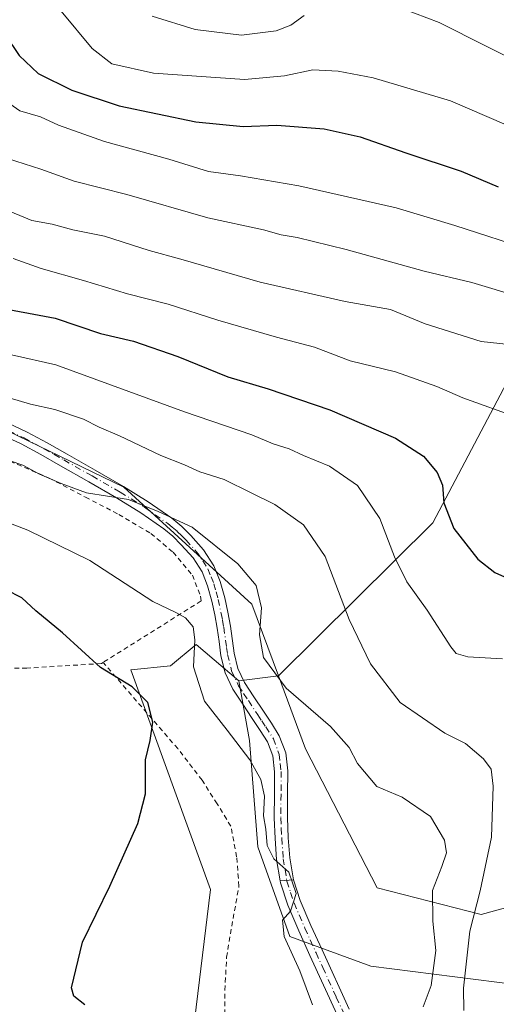
# Model space of a CAD drawing. Units: metres. Extents: x 613541 to 616970, y 4773329 to 4775703.
# Drawn here: x 615285 to 615385, y 4774979 to 4775185 of the extents above; entities that cross this region are included whole.
import ezdxf

# ---------------------------------------------------------------- set-up
doc = ezdxf.new("R2010")
doc.units = ezdxf.units.M
doc.header["$MEASUREMENT"] = 0
doc.linetypes.add('DGN Style 2', pattern=[1.6480167562047852, 0.988810053722871, -0.6592067024819142])
doc.linetypes.add('DGN Style 4', pattern=[2.6384748266838614, 1.318413404963828, -0.6592067024819142, 0.001648016756204785, -0.6592067024819142])
for name, color, linetype, lineweight in [('Alambrada', 7, 'DGN Style 2', 0), ('Arbolado forestal CxS', 92, 'Continuous', 0), ('Comarca CxS', 21, 'Continuous', 0), ('Comunidad Autónoma CxS', 142, 'Continuous', 0), ('Curva de nivel maestra', 30, 'Continuous', 30), ('Curva de nivel normal', 30, 'Continuous', 0), ('Espacio natural protegido CxS', 121, 'Continuous', 0), ('Matorral CxS', 135, 'Continuous', 0), ('Municipio CxS', 4, 'Continuous', 0), ('Pastizal CxS', 92, 'Continuous', 0), ('Pista no pavimentada Cxs', 111, 'Continuous', 0), ('Pista no pavimentada eje', 91, 'DGN Style 4', 0), ('Pista pavimentada Cxs', 135, 'Continuous', 0), ('Pista pavimentada eje', 135, 'DGN Style 4', 0), ('Provincia CxS', 1, 'Continuous', 0)]:
    doc.layers.add(name, color=color, linetype=linetype, lineweight=lineweight)

# ---------------------------------------------------------------- blocks, each defined once
blk = doc.blocks.new('*U11')
at = {"layer": 'Arbolado forestal CxS', "color": 92, "linetype": 'Continuous', "lineweight": 0}
blk.add_polyline3d([(615192.7931000004, 4774869.723900001, 412.6270999999979), (615185.9486999996, 4774885.417300001, 410.241599999994), (615188.1766999997, 4774907.658100001, 402.2994999999937), (615210.1391000003, 4774926.985099999, 393.6720999999961), (615230.3563000001, 4774934.864700001, 389.7206000000006), (615236.9095000001, 4774933.9297, 389.0048999999999), (615250.7248999998, 4774931.958500001, 386.5859000000055), (615262.7571, 4774934.6545, 383.094299999997), (615273.5279000001, 4774939.062100001, 380.581600000005), (615281.7342999997, 4774942.420299999, 380.0815000000002), (615291.1312999995, 4774928.3255, 384.8092999999935), (615319.3230999997, 4774953.3837, 378.8886999999959), (615325.3265000005, 4775002.7437, 372.1380999999965), (615308.6372999996, 4775048.755899999, 373.901199999993), (615316.9637000002, 4775049.5471, 372.3804999999993), (615322.3173000002, 4775054.009299999, 369.601800000004), (615331.2411000002, 4775046.424100001, 367.123900000006), (615333.4710999997, 4775033.931500001, 369.3209999999963), (615335.2559000002, 4775011.6237, 370.7360999999946), (615341.9483000003, 4774992.885299999, 369.9882000000071), (615358.9020999996, 4774986.638900001, 367.7486999999965), (615394.1486999998, 4774982.177300001, 352.5286000000052)], dxfattribs=at)
blk = doc.blocks.new('*U28')
at = {"layer": 'Pastizal CxS', "color": 92, "linetype": 'Continuous', "lineweight": 0}
blk.add_polyline3d([(615284.5065000001, 4775224.8103, 316.7547999999952), (615264.5916999998, 4775181.9297, 330.0218000000023), (615242.3399, 4775132.042500001, 355.9919999999984), (615244.6589000003, 4775125.771500001, 357.8481999999931), (615273.7379000002, 4775103.1647, 361.4193999999989), (615307.1237000005, 4775087.0163, 363.8148999999976), (615334.0137, 4775062.5121, 365.9235000000044), (615339.5717000002, 4775047.5031, 364.638300000006), (615331.2411000002, 4775046.424100001, 367.123900000006), (615322.3173000002, 4775054.009299999, 369.601800000004), (615316.9637000002, 4775049.5471, 372.3804999999993), (615308.6372999996, 4775048.755899999, 373.901199999993), (615325.3265000005, 4775002.7437, 372.1380999999965), (615319.3230999997, 4774953.3837, 378.8886999999959)], dxfattribs=at)

msp = doc.modelspace()

# ---------------------------------------------------------------- linework, layer by layer
at = {"layer": 'Alambrada', "color": 7, "linetype": 'DGN Style 2', "lineweight": 0}
for points in [[(615172.1300999997, 4775139.460100001, 373.9633000000031), (615181.1001000004, 4775139.130100001, 373.5283999999957), (615189.6300999997, 4775138.3301, 369.2737000000052), (615198.2801000001, 4775137.300100001, 368.335500000001), (615206.3901000004, 4775136.0101, 363.9177999999956), (615213.2600999996, 4775134.200099999, 361.5963999999949), (615220.9200999998, 4775132.2301, 361.5806000000011), (615226.8501000004, 4775130.4101, 361.9771000000038), (615236.1700999998, 4775125.610099999, 365.0040000000009), (615249.4901000002, 4775114.0701, 363.3769999999931), (615262.7600999996, 4775103.290100001, 370.6012000000046), (615273.0201000003, 4775097.5601, 374.3828000000067), (615283.2801000001, 4775092.440099999, 371.9835000000021), (615291.5100999996, 4775088.920100001, 366.5997000000062), (615299.1001000004, 4775084.920100001, 371.6753999999929), (615306.0800999999, 4775081.290100001, 377.0837999999931), (615312.8000999996, 4775077.290100001, 378.0991999999969), (615317.4600999998, 4775073.380100001, 377.4250000000029), (615321.5100999996, 4775068.5701, 378.7660000000033), (615323.2301000003, 4775064.1801, 377.8176999999997), (615323.3400999998, 4775063.170100001, 377.4434999999939), (615302.8101000005, 4775050.290100001, 374.6401999999944)], [(615302.8101000005, 4775050.290100001, 374.6401999999944), (615302.4401000004, 4775050.050100001, 374.7621000000072), (615286.8501000004, 4775049.0801, 378.695200000002), (615250.8400999998, 4775048.880100001, 395.0007999999943)], [(615328.3000999996, 4774976.600099999, 382.324099999998), (615328.3201000001, 4774981.620100001, 384.7011000000057), (615328.6901000004, 4774988.550100001, 387.3405000000057), (615329.7600999996, 4774995.020099999, 382.2927000000054), (615331.2801000001, 4775003.4101, 377.7934999999998), (615330.8000999996, 4775009.590100001, 378.885500000004), (615329.5701000001, 4775016.0101, 382.063599999994), (615326.7001, 4775020.6801, 389.0017999999982), (615323.5500999996, 4775025.610099999, 391.1515999999974), (615318.4600999998, 4775032.2301, 382.7488000000012), (615302.8101000005, 4775050.290100001, 374.6401999999944)]]:
    msp.add_polyline3d(points, dxfattribs=at)
at = {"layer": 'Arbolado forestal CxS', "color": 92, "linetype": 'Continuous', "lineweight": 0}
msp.add_polyline3d([(615339.5717000002, 4775047.5031, 364.638300000006), (615334.0137, 4775062.5121, 365.9235000000044), (615307.1237000005, 4775087.0163, 363.8148999999976), (615273.7379000002, 4775103.1647, 361.4193999999989), (615244.6589000003, 4775125.771500001, 357.8481999999931), (615242.3399, 4775132.042500001, 355.9919999999984), (615264.5916999998, 4775181.9297, 330.0218000000023), (615284.5065000001, 4775224.8103, 316.7547999999952), (615301.7383000003, 4775250.647100001, 307.266300000003), (615313.7153000003, 4775286.269099999, 296.147299999997), (615332.9232999999, 4775320.789899999, 284.7600999999996), (615352.1123000003, 4775356.580700001, 271.4948000000004), (615355.5401, 4775383.913899999, 264.4486000000034), (615355.4420999996, 4775384.301899999, 264.3378999999986), (615417.4117000002, 4775363.171700001, 253.7743000000046), (615478.8098999998, 4775311.4901, 254.2743999999948), (615498.1989000002, 4775293.186100001, 256.0095000000001), (615469.1630999995, 4775254.669700001, 274.6766000000061), (615448.6580999997, 4775222.034499999, 288.3441000000021), (615428.1892999997, 4775186.862500001, 304.4397999999928), (615405.3132999997, 4775142.139699999, 325.0746000000072), (615386.7414999995, 4775107.625700001, 343.0611000000063), (615371.8907000005, 4775079.507900001, 351.6549999999988)], close=True, dxfattribs=at)
for points in [[(615355.4420999996, 4775384.301899999, 264.3378999999986), (615355.5401, 4775383.913899999, 264.4486000000034), (615352.1123000003, 4775356.580700001, 271.4948000000004), (615332.9232999999, 4775320.789899999, 284.7600999999996), (615313.7153000003, 4775286.269099999, 296.147299999997), (615301.7383000003, 4775250.647100001, 307.266300000003), (615284.5065000001, 4775224.8103, 316.7547999999952), (615264.5916999998, 4775181.9297, 330.0218000000023), (615242.3399, 4775132.042500001, 355.9919999999984), (615244.6589000003, 4775125.771500001, 357.8481999999931), (615273.7379000002, 4775103.1647, 361.4193999999989), (615307.1237000005, 4775087.0163, 363.8148999999976), (615334.0137, 4775062.5121, 365.9235000000044), (615339.5717000002, 4775047.5031, 364.638300000006)], [(615355.4420999996, 4775384.301899999, 264.3378999999986), (615417.4117000002, 4775363.171700001, 253.7743000000046), (615478.8098999998, 4775311.4901, 254.2743999999948), (615498.1989000002, 4775293.186100001, 256.0095000000001), (615469.1630999995, 4775254.669700001, 274.6766000000061), (615448.6580999997, 4775222.034499999, 288.3441000000021), (615428.1892999997, 4775186.862500001, 304.4397999999928), (615405.3132999997, 4775142.139699999, 325.0746000000072), (615386.7414999995, 4775107.625700001, 343.0611000000063), (615371.8907000005, 4775079.507900001, 351.6549999999988), (615339.5717000002, 4775047.5031, 364.638300000006)], [(615339.5717000002, 4775047.5031, 364.638300000006), (615345.2401000002, 4775032.196900001, 367.3061000000016), (615360.2578999996, 4775003.0363, 368.1621000000014), (615382.0368999997, 4774997.487700001, 360.0044000000053), (615407.5154999997, 4775004.4365, 346.0062000000034), (615413.3053000001, 4775018.333699999, 345.2912999999971), (615408.4254999999, 4775060.2193, 348.2995999999985), (615424.7723000003, 4775097.3695, 341.6515999999974), (615444.0903000003, 4775119.659499999, 329.6601999999984), (615473.1445000004, 4775135.302300001, 321.5890000000072), (615507.0657000003, 4775151.518100001, 305.3267999999953), (615520.3810999999, 4775163.176100001, 297.6058000000049), (615526.0356999999, 4775163.397700001, 295.3531999999978), (615556.2204999998, 4775164.5811, 288.1750999999931), (615591.2609000001, 4775162.384099999, 277.7881000000052), (615594.2708999999, 4775153.783700001, 277.6733999999997), (615601.4868999999, 4775138.389699999, 274.3698000000004), (615603.5787000004, 4775130.545499999, 273.8420000000042)], [(615331.2411000002, 4775046.424100001, 367.123900000006), (615333.4710999997, 4775033.931500001, 369.3209999999963), (615335.2559000002, 4775011.6237, 370.7360999999946), (615341.9483000003, 4774992.885299999, 369.9882000000071), (615358.9020999996, 4774986.638900001, 367.7486999999965), (615394.1486999998, 4774982.177300001, 352.5286000000052), (615412.3076999999, 4774979.907099999, 342.4918999999936), (615422.5707, 4774989.3805, 337.3053999999975), (615449.7147000004, 4775011.3533, 326.277700000006), (615477.3393000001, 4775034.5613, 315.1581000000006), (615490.8985000001, 4775049.602499999, 314.6514000000025), (615494.2401000002, 4775084.756300001, 315.8157000000065), (615501.9722999996, 4775094.2171, 314.545299999998), (615512.1085000001, 4775096.2533, 310.9563999999955), (615526.6410999997, 4775097.956900001, 304.8001999999979), (615527.8409000002, 4775124.356899999, 303.5651999999973), (615545.8413000006, 4775130.356899999, 296.6897999999928), (615553.8542999999, 4775130.973099999, 293.8941999999952), (615561.4423000002, 4775131.5571, 290.863400000002), (615568.9404999996, 4775121.558700001, 287.1518999999971), (615572.2417000001, 4775117.1569, 285.2924000000057), (615586.6419000002, 4775119.556500001, 279.0244999999995), (615603.5787000004, 4775130.545499999, 273.8420000000042)], [(615407.5154999997, 4775004.4365, 346.0062000000034), (615382.0368999997, 4774997.487700001, 360.0044000000053), (615360.2578999996, 4775003.0363, 368.1621000000014), (615345.2401000002, 4775032.196900001, 367.3061000000016), (615339.5717000002, 4775047.5031, 364.638300000006), (615371.8907000005, 4775079.507900001, 351.6549999999988), (615386.7414999995, 4775107.625700001, 343.0611000000063)], [(615331.2411000002, 4775046.424100001, 367.123900000006), (615322.3173000002, 4775054.009299999, 369.601800000004), (615316.9637000002, 4775049.5471, 372.3804999999993), (615308.6372999996, 4775048.755899999, 373.901199999993), (615325.3265000005, 4775002.7437, 372.1380999999965), (615319.3230999997, 4774953.3837, 378.8886999999959), (615291.1312999995, 4774928.3255, 384.8092999999935), (615281.7342999997, 4774942.420299999, 380.0815000000002), (615273.5279000001, 4774939.062100001, 380.581600000005), (615262.7571, 4774934.6545, 383.094299999997), (615250.7248999998, 4774931.958500001, 386.5859000000055), (615236.9095000001, 4774933.9297, 389.0048999999999), (615230.3563000001, 4774934.864700001, 389.7206000000006), (615210.1391000003, 4774926.985099999, 393.6720999999961), (615188.1766999997, 4774907.658100001, 402.2994999999937), (615185.9486999996, 4774885.417300001, 410.241599999994), (615192.7931000004, 4774869.723900001, 412.6270999999979)]]:
    msp.add_polyline3d(points, dxfattribs=at)
at = {"layer": 'Comarca CxS', "color": 21, "linetype": 'Continuous', "lineweight": 0}
msp.add_3dface([(616970.0800008973, 4773389.239982234), (613579.5200008709, 4773331.979982234), (613540.9600008718, 4775645.549982211), (616930.3700008991, 4775702.829982209)], dxfattribs=at)
at = {"layer": 'Comunidad Autónoma CxS', "color": 142, "linetype": 'Continuous', "lineweight": 0}
msp.add_3dface([(616970.0800008973, 4773389.239982234), (613579.5200008709, 4773331.979982234), (613540.9600008718, 4775645.549982211), (616930.3700008991, 4775702.829982209)], dxfattribs=at)
at = {"layer": 'Curva de nivel maestra', "color": 30, "linetype": 'Continuous', "lineweight": 30, "flags": 128}
for points, elevation in [([(615279.3899999997, 4775185.9801), (615285.1900000004, 4775177.420100001), (615289.1600000003, 4775173.6601), (615296.2300000006, 4775170.1501), (615306.1399999997, 4775166.9101), (615322.2100000001, 4775163.5601), (615332.1699999999, 4775162.550100001), (615339.2100000001, 4775162.8101), (615349.1100000005, 4775162.0601), (615356.6799999997, 4775160.390100001), (615366.2599999999, 4775157.040100001), (615377.8899999997, 4775153.170100001), (615385.5800000001, 4775149.9001)], 325), ([(615279.6399999997, 4775124.860099999), (615292.7300000006, 4775122.440099999), (615302.2599999999, 4775119.200099999), (615309.1699999999, 4775117.610099999), (615318.4699999997, 4775114.4001), (615328.9699999997, 4775110.140100001), (615337.3899999997, 4775107.600099999), (615350.3600000005, 4775103.170100001), (615364.0899999999, 4775097.2501), (615369.9699999997, 4775093.530099999), (615372.8399999999, 4775090.050100001), (615373.9600000001, 4775087.390100001), (615374.2100000001, 4775083.710100001), (615376.3399999999, 4775078.3101), (615381.3600000005, 4775071.920100001), (615384.9199999999, 4775069.100099999), (615388.9600000001, 4775067.290100001)], 350), ([(615298.9600000001, 4774978.5701), (615296.6399999997, 4774980.350099999), (615296.1500000004, 4774982.120100001), (615298.5099999999, 4774991.6601), (615304.25, 4775003.4101), (615310.0899999999, 4775016.520099999), (615311.7100000001, 4775022.7601), (615311.7199999997, 4775029.9001), (615312.6799999997, 4775033.920100001), (615313.2100000001, 4775037.780099999), (615312.1900000004, 4775041.890100001), (615308.8799999999, 4775045.1501), (615302.2599999999, 4775049.200099999), (615294.2699999996, 4775056.4901), (615288.7100000001, 4775061.120100001), (615285.7800000003, 4775063.800100001), (615282.4900000002, 4775065.460100001)], 375.0000000000001)]:
    msp.add_lwpolyline(points, dxfattribs=dict(at, elevation=elevation))
at = {"layer": 'Curva de nivel normal', "color": 30, "linetype": 'Continuous', "lineweight": 0, "flags": 128}
for points, elevation in [([(615392.9199999999, 4775136.480000001), (615376.5599999996, 4775141.850000001), (615364.2599999999, 4775145.539999999), (615343.8499999996, 4775150.119999999), (615331.5999999996, 4775152.220000001), (615324.8799999999, 4775153.119999999), (615316.5999999996, 4775155.720000001), (615303.0999999996, 4775159.430000001), (615293.4299999997, 4775162.84), (615289.6600000003, 4775164.57), (615285.3799999999, 4775165.84), (615280.1900000004, 4775169.390000001), (615275.2300000006, 4775171.82), (615270.29, 4775175.82), (615268.7999999998, 4775177.9), (615267.5199999996, 4775180.480000001), (615264.2599999999, 4775182.99), (615260.4000000004, 4775189.09)], 330), ([(615294.0199999996, 4775186.74), (615300.54, 4775178.890000001), (615304.6500000004, 4775175.699999999), (615313.3899999997, 4775173.710000001), (615332.4299999997, 4775172.41), (615340.8399999999, 4775173.199999999), (615346.79, 4775174.439999999), (615352.0599999996, 4775174.16), (615359.3799999999, 4775172.75), (615375.5999999996, 4775167.92), (615390.8799999999, 4775161.350000001)], 320), ([(615362.9400000004, 4775188.24), (615373.2300000006, 4775184.380000001), (615393.0999999996, 4775174.33)], 315), ([(615390.1100000005, 4775126.9), (615380.1100000005, 4775129.859999999), (615370.1100000005, 4775132.24), (615353.7800000003, 4775136.82), (615343.4600000001, 4775139.34), (615340.1100000005, 4775139.869999999), (615336.4400000004, 4775140.91), (615324.7800000003, 4775143.460000001), (615307.7800000003, 4775148.300000001), (615296.7699999996, 4775151.119999999), (615289.7699999996, 4775153.619999999), (615282.7699999996, 4775155.869999999), (615277.7100000001, 4775158.560000001), (615272.5199999996, 4775162.859999999), (615269.7100000001, 4775165.67), (615266.4800000006, 4775167.960000001), (615263.2300000006, 4775171.15), (615257.2199999997, 4775175.810000001), (615251.8799999999, 4775181.15), (615246.3700000001, 4775186.210000001)], 335), ([(615313.0599999996, 4775185.680000001), (615322.0999999996, 4775182.890000001), (615331.7800000003, 4775181.66), (615339.1100000005, 4775182.58), (615342.1600000003, 4775183.800000001), (615344.9800000006, 4775185.800000001)], 315), ([(615387.9400000004, 4775116.869999999), (615382.0300000003, 4775117.5), (615370.29, 4775121.24), (615363.0800000001, 4775124.220000001), (615353.54, 4775125.880000001), (615335.7400000002, 4775129.980000001), (615319.0800000001, 4775134.789999999), (615312.4500000002, 4775136.58), (615303.0999999996, 4775139.57), (615296.4299999997, 4775140.91), (615292.0999999996, 4775142.100000001), (615287.8899999997, 4775142.859999999), (615281.6600000003, 4775145.42)], 340), ([(615283.9800000006, 4775134.939999999), (615289.8200000003, 4775132.779999999), (615298.7300000006, 4775130.27), (615307.8899999997, 4775127.49), (615316.4400000004, 4775125.33), (615326.8300000001, 4775121.99), (615339.1399999997, 4775118.460000001), (615347.1399999997, 4775116.310000001), (615354.5999999996, 4775113.449999999), (615364.1100000005, 4775111.16), (615372.7800000003, 4775108.08), (615378.2199999997, 4775105.710000001), (615389.8399999999, 4775101.529999999)], 345.0000000000001), ([(615283.6399999997, 4775114.689999999), (615292.9299999997, 4775112.619999999), (615319.8600000005, 4775102.76), (615334, 4775097.939999999), (615338.4199999999, 4775096.050000001), (615341.7999999998, 4775095.060000001), (615344.8099999996, 4775093.66), (615350.2699999996, 4775091.42), (615356.0999999996, 4775087.34), (615360.8200000003, 4775080.42), (615363.8799999999, 4775072.42), (615366.4800000006, 4775067.189999999), (615370.7100000001, 4775061.26), (615375.7199999997, 4775053.560000001), (615376.8300000001, 4775052.189999999), (615379.2300000006, 4775051.430000001), (615386.5300000003, 4775051.029999999)], 355), ([(615281.1299999999, 4775106.26), (615287.6100000005, 4775104.41), (615292.6699999999, 4775103.25), (615298.6799999997, 4775101.26), (615301.9600000001, 4775099.57), (615306.25, 4775097.730000001), (615314.9100000003, 4775093.640000001), (615319.8499999996, 4775091.65), (615323.0800000001, 4775090.24), (615328.1900000004, 4775088.630000001), (615333.8200000003, 4775085.789999999), (615338.8300000001, 4775083.380000001), (615344.8399999999, 4775079.100000001), (615349.3399999999, 4775072.51), (615354.3899999997, 4775059.26), (615358.8300000001, 4775050.02), (615365.0999999996, 4775041.890000001), (615374.4500000002, 4775035.5), (615378.75, 4775033.279999999), (615382.5599999996, 4775030.109999999), (615384.1500000004, 4775027.9), (615384.5300000003, 4775024.350000001), (615384.2199999997, 4775013.699999999), (615381.8300000001, 4775002.41), (615379.6399999997, 4774993.960000001), (615378.3399999999, 4774982.029999999), (615378.4500000002, 4774977.369999999)], 360), ([(615369.9000000004, 4774978.16), (615371.5800000001, 4774982.58), (615372.5300000003, 4774989.939999999), (615371.9100000003, 4774996.050000001), (615371.8399999999, 4775002.529999999), (615373.7800000003, 4775007.51), (615374.7599999999, 4775010.4), (615374.3600000005, 4775013.050000001), (615371.4000000004, 4775018), (615365.4699999997, 4775022.09), (615360.1799999997, 4775024.300000001), (615356.1299999999, 4775029.08), (615354.3899999997, 4775032.449999999), (615350.4900000002, 4775036.83), (615341.1900000004, 4775044.859999999), (615336.4100000003, 4775051.32), (615335.5599999996, 4775056.100000001), (615336.0099999999, 4775061.75), (615334.8700000001, 4775066.369999999), (615331.0499999998, 4775070.930000001), (615321.4800000006, 4775078.65), (615314.3300000001, 4775081.930000001), (615308.1500000004, 4775084.4), (615299.2999999998, 4775085.810000001), (615294.0300000003, 4775087.779999999), (615289.5, 4775089.75), (615286.0099999999, 4775091.600000001), (615280.8099999996, 4775093.34)], 364.9999999999999), ([(615346.6799999997, 4774978.58), (615344.0199999996, 4774985.710000001), (615340.7599999999, 4774992.859999999), (615340.4400000004, 4774996.289999999), (615342.0599999996, 4774998.189999999), (615343.25, 4775001.890000001), (615341.7300000006, 4775006.33), (615338.5999999996, 4775009.17), (615337.2199999997, 4775011.949999999), (615336.9000000004, 4775015.380000001), (615336.4100000003, 4775018.180000001), (615336.6699999999, 4775022.279999999), (615335.8799999999, 4775025.779999999), (615333.54, 4775029.880000001), (615328.7999999998, 4775036.09), (615324.0300000003, 4775042.16), (615321.7199999997, 4775049.380000001), (615322, 4775055.039999999), (615321.6500000004, 4775057.730000001), (615320.0700000003, 4775059.640000001), (615318.0199999996, 4775060.74), (615313.2400000002, 4775063.039999999), (615300.0199999996, 4775071.630000001), (615287.0499999998, 4775077.99), (615271.8600000005, 4775083.800000001)], 370.0000000000001)]:
    msp.add_lwpolyline(points, dxfattribs=dict(at, elevation=elevation))
at = {"layer": 'Espacio natural protegido CxS', "color": 121, "linetype": 'Continuous', "lineweight": 0}
msp.add_3dface([(616970.0800008973, 4773389.239982234), (613579.5200008709, 4773331.979982234), (613540.9600008718, 4775645.549982211), (616930.3700008991, 4775702.829982209)], dxfattribs=at)
at = {"layer": 'Matorral CxS', "color": 135, "linetype": 'Continuous', "lineweight": 0, "extrusion": (0.2813869024680175, 0.03644593037095883, 0.9589020311162395), "elevation": 347529.1972691559, "flags": 128}
msp.add_lwpolyline([(4656451.162010076, -1173203.993848919), (4656451.162010076, -1173195.233635182)], dxfattribs=at)
at = {"layer": 'Matorral CxS', "color": 135, "linetype": 'Continuous', "lineweight": 0}
for points in [[(615339.5717000002, 4775047.5031, 364.638300000006), (615345.2401000002, 4775032.196900001, 367.3061000000016), (615360.2578999996, 4775003.0363, 368.1621000000014), (615382.0368999997, 4774997.487700001, 360.0044000000053), (615407.5154999997, 4775004.4365, 346.0062000000034), (615413.3053000001, 4775018.333699999, 345.2912999999971), (615408.4254999999, 4775060.2193, 348.2995999999985), (615424.7723000003, 4775097.3695, 341.6515999999974), (615444.0903000003, 4775119.659499999, 329.6601999999984), (615473.1445000004, 4775135.302300001, 321.5890000000072), (615507.0657000003, 4775151.518100001, 305.3267999999953), (615520.3810999999, 4775163.176100001, 297.6058000000049), (615526.0356999999, 4775163.397700001, 295.3531999999978), (615556.2204999998, 4775164.5811, 288.1750999999931), (615591.2609000001, 4775162.384099999, 277.7881000000052), (615594.2708999999, 4775153.783700001, 277.6733999999997), (615601.4868999999, 4775138.389699999, 274.3698000000004), (615603.5787000004, 4775130.545499999, 273.8420000000042)], [(615331.2411000002, 4775046.424100001, 367.123900000006), (615333.4710999997, 4775033.931500001, 369.3209999999963), (615335.2559000002, 4775011.6237, 370.7360999999946), (615341.9483000003, 4774992.885299999, 369.9882000000071), (615358.9020999996, 4774986.638900001, 367.7486999999965), (615394.1486999998, 4774982.177300001, 352.5286000000052), (615412.3076999999, 4774979.907099999, 342.4918999999936), (615422.5707, 4774989.3805, 337.3053999999975), (615449.7147000004, 4775011.3533, 326.277700000006), (615477.3393000001, 4775034.5613, 315.1581000000006), (615490.8985000001, 4775049.602499999, 314.6514000000025), (615494.2401000002, 4775084.756300001, 315.8157000000065), (615501.9722999996, 4775094.2171, 314.545299999998), (615512.1085000001, 4775096.2533, 310.9563999999955), (615526.6410999997, 4775097.956900001, 304.8001999999979), (615527.8409000002, 4775124.356899999, 303.5651999999973), (615545.8413000006, 4775130.356899999, 296.6897999999928), (615553.8542999999, 4775130.973099999, 293.8941999999952), (615561.4423000002, 4775131.5571, 290.863400000002), (615568.9404999996, 4775121.558700001, 287.1518999999971), (615572.2417000001, 4775117.1569, 285.2924000000057), (615586.6419000002, 4775119.556500001, 279.0244999999995), (615603.5787000004, 4775130.545499999, 273.8420000000042)], [(615394.1486999998, 4774982.177300001, 352.5286000000052), (615358.9020999996, 4774986.638900001, 367.7486999999965), (615341.9483000003, 4774992.885299999, 369.9882000000071), (615335.2559000002, 4775011.6237, 370.7360999999946), (615333.4710999997, 4775033.931500001, 369.3209999999963), (615331.2411000002, 4775046.424100001, 367.123900000006), (615339.5717000002, 4775047.5031, 364.638300000006), (615345.2401000002, 4775032.196900001, 367.3061000000016), (615360.2578999996, 4775003.0363, 368.1621000000014), (615382.0368999997, 4774997.487700001, 360.0044000000053), (615407.5154999997, 4775004.4365, 346.0062000000034)]]:
    msp.add_polyline3d(points, dxfattribs=at)
at = {"layer": 'Municipio CxS', "color": 4, "linetype": 'Continuous', "lineweight": 0}
msp.add_3dface([(616970.0800008973, 4773389.239982234), (613579.5200008709, 4773331.979982234), (613540.9600008718, 4775645.549982211), (616930.3700008991, 4775702.829982209)], dxfattribs=at)
at = {"layer": 'Pastizal CxS', "color": 92, "linetype": 'Continuous', "lineweight": 0, "extrusion": (0.2813869024680175, 0.03644593037095883, 0.9589020311162395), "elevation": 347529.1972691559, "flags": 128}
msp.add_lwpolyline([(4656451.162010076, -1173203.993848919), (4656451.162010076, -1173195.233635182)], dxfattribs=at)
at = {"layer": 'Pastizal CxS', "color": 92, "linetype": 'Continuous', "lineweight": 0}
for points in [[(615355.4420999996, 4775384.301899999, 264.3378999999986), (615355.5401, 4775383.913899999, 264.4486000000034), (615352.1123000003, 4775356.580700001, 271.4948000000004), (615332.9232999999, 4775320.789899999, 284.7600999999996), (615313.7153000003, 4775286.269099999, 296.147299999997), (615301.7383000003, 4775250.647100001, 307.266300000003), (615284.5065000001, 4775224.8103, 316.7547999999952), (615264.5916999998, 4775181.9297, 330.0218000000023), (615242.3399, 4775132.042500001, 355.9919999999984), (615244.6589000003, 4775125.771500001, 357.8481999999931), (615273.7379000002, 4775103.1647, 361.4193999999989), (615307.1237000005, 4775087.0163, 363.8148999999976), (615334.0137, 4775062.5121, 365.9235000000044), (615339.5717000002, 4775047.5031, 364.638300000006)], [(615331.2411000002, 4775046.424100001, 367.123900000006), (615322.3173000002, 4775054.009299999, 369.601800000004), (615316.9637000002, 4775049.5471, 372.3804999999993), (615308.6372999996, 4775048.755899999, 373.901199999993), (615325.3265000005, 4775002.7437, 372.1380999999965), (615319.3230999997, 4774953.3837, 378.8886999999959), (615291.1312999995, 4774928.3255, 384.8092999999935), (615281.7342999997, 4774942.420299999, 380.0815000000002), (615273.5279000001, 4774939.062100001, 380.581600000005), (615262.7571, 4774934.6545, 383.094299999997), (615250.7248999998, 4774931.958500001, 386.5859000000055), (615236.9095000001, 4774933.9297, 389.0048999999999), (615230.3563000001, 4774934.864700001, 389.7206000000006), (615210.1391000003, 4774926.985099999, 393.6720999999961), (615188.1766999997, 4774907.658100001, 402.2994999999937), (615185.9486999996, 4774885.417300001, 410.241599999994), (615192.7931000004, 4774869.723900001, 412.6270999999979)]]:
    msp.add_polyline3d(points, dxfattribs=at)
at = {"layer": 'Pista no pavimentada Cxs', "color": 111, "linetype": 'Continuous', "lineweight": 0, "extrusion": (0.1912206872736218, 0.0148336082692344, 0.9814349763607974), "elevation": 188860.3546917627, "flags": 128}
msp.add_lwpolyline([(4713111.032824612, -964485.8783064117), (4713111.032824612, -964483.0247413274)], dxfattribs=at)
at = {"layer": 'Pista no pavimentada Cxs', "color": 111, "linetype": 'Continuous', "lineweight": 0}
for points in [[(615281.1201, 4775101.220100001, 377.8283999999985), (615286.8601000002, 4775098.550100001, 374.8772000000026), (615291.0701000001, 4775096.270099999, 369.4100999999937), (615295.2600999996, 4775093.9301, 369.2780999999959), (615301.1700999998, 4775090.5701, 377.0415999999968), (615307.0701000001, 4775087.170100001, 383.3620999999985), (615312.2200999996, 4775083.960100001, 381.7373999999982), (615317.2100999998, 4775080.5001, 382.5142000000051), (615319.2901999997, 4775078.780099999, 382.5895000000019), (615321.2100999998, 4775076.850099999, 383.1582999999956), (615323.8701, 4775073.870100001, 383.9210000000021), (615326.0301000001, 4775070.520099999, 383.6432000000059), (615327.3601000002, 4775067.210100001, 382.6782999999996), (615328.2901, 4775063.800100001, 382.2514999999985), (615328.9200999998, 4775060.840100001, 382.4162000000069), (615329.4901999999, 4775057.880100001, 383.0084999999963), (615330.2500999998, 4775052.210100001, 382.9734999999928), (615331.0500999996, 4775049.020099999, 382.6753000000026), (615332.4301000005, 4775046.050100001, 382.8034000000043), (615334.4101, 4775043.0601, 380.5476000000053), (615336.4001000002, 4775040.090100001, 379.4321000000054), (615338.0800999999, 4775037.530099999, 379.151199999993), (615339.7401999999, 4775034.920100001, 380.3451999999961), (615341.0900999998, 4775031.360099999, 381.4336999999941), (615341.5000999998, 4775027.540100001, 381.1392999999953), (615341.4901000002, 4775022.6501, 381.4582999999984), (615341.4700999996, 4775017.770099999, 379.1699999999983), (615341.6300999997, 4775013.540100001, 374.8378999999986), (615341.9501, 4775009.3201, 371.8224000000046), (615342.7001999998, 4775004.770099999, 370.4275999999954), (615342.7171, 4775004.717700001, 370.4248999999982), (615339.9249, 4775004.5011, 370.9722000000039), (615339.1801000005, 4775008.9801, 370.9321999999956), (615338.8501000004, 4775013.380100001, 371.9686999999976), (615338.6801000005, 4775017.720100001, 374.1731), (615338.7001, 4775022.6601, 376.1212999999989), (615338.7101999996, 4775027.4001, 376.5734999999986), (615338.3601000002, 4775030.700099999, 377.3243999999977), (615337.2401000002, 4775033.6601, 376.9312999999966), (615335.7401000002, 4775036.020099999, 375.2507000000041), (615334.0800999999, 4775038.540100001, 374.0429000000004), (615332.0900999998, 4775041.5101, 375.7492000000057), (615329.9901000002, 4775044.690099999, 376.5831000000035), (615328.4101, 4775048.090100001, 376.7440000000061), (615327.5100999996, 4775051.690099999, 378.1980999999942), (615327.1001000004, 4775054.670100001, 379.5570000000007), (615326.7301000003, 4775057.4301, 380.6052000000054), (615326.1901000004, 4775060.290100001, 380.0241999999998), (615325.5800999999, 4775063.140100001, 379.7391000000061), (615324.7200999996, 4775066.3301, 380.1484999999957), (615323.5401999997, 4775069.2301, 380.9850000000006), (615321.6501000002, 4775072.1801, 381.5834000000032), (615319.1901000004, 4775074.940099999, 380.351800000004), (615317.4101999998, 4775076.710100001, 380.0525999999954), (615315.5201000003, 4775078.280099999, 380.1925999999949), (615310.6902000001, 4775081.630100001, 379.8024000000005), (615305.6401000004, 4775084.780099999, 379.7428999999975), (615299.7901, 4775088.1501, 373.9811000000045), (615293.8901000004, 4775091.5001, 367.0237000000052), (615289.7302000001, 4775093.8301, 367.9314000000013), (615285.6102, 4775096.0601, 373.0515000000014), (615279.9700999996, 4775098.6801, 376.7011000000057)], [(615281.1201, 4775101.220100001, 377.8283999999985), (615286.8601000002, 4775098.550100001, 374.8772000000026), (615291.0701000001, 4775096.270099999, 369.4100999999937), (615295.2600999996, 4775093.9301, 369.2780999999959), (615301.1700999998, 4775090.5701, 377.0415999999968), (615307.0701000001, 4775087.170100001, 383.3620999999985), (615312.2200999996, 4775083.960100001, 381.7373999999982), (615317.2100999998, 4775080.5001, 382.5142000000051), (615319.2901999997, 4775078.780099999, 382.5895000000019), (615321.2100999998, 4775076.850099999, 383.1582999999956), (615323.8701, 4775073.870100001, 383.9210000000021), (615326.0301000001, 4775070.520099999, 383.6432000000059), (615327.3601000002, 4775067.210100001, 382.6782999999996), (615328.2901, 4775063.800100001, 382.2514999999985), (615328.9200999998, 4775060.840100001, 382.4162000000069), (615329.4901999999, 4775057.880100001, 383.0084999999963), (615330.2500999998, 4775052.210100001, 382.9734999999928), (615331.0500999996, 4775049.020099999, 382.6753000000026), (615332.4301000005, 4775046.050100001, 382.8034000000043), (615334.4101, 4775043.0601, 380.5476000000053), (615336.4001000002, 4775040.090100001, 379.4321000000054), (615338.0800999999, 4775037.530099999, 379.151199999993), (615339.7401999999, 4775034.920100001, 380.3451999999961), (615341.0900999998, 4775031.360099999, 381.4336999999941), (615341.5000999998, 4775027.540100001, 381.1392999999953), (615341.4901000002, 4775022.6501, 381.4582999999984), (615341.4700999996, 4775017.770099999, 379.1699999999983), (615341.6300999997, 4775013.540100001, 374.8378999999986), (615341.9501, 4775009.3201, 371.8224000000046), (615342.7001999998, 4775004.770099999, 370.4275999999954), (615342.7171, 4775004.717700001, 370.4248999999982)], [(615339.9249, 4775004.5011, 370.9722000000039), (615339.1801000005, 4775008.9801, 370.9321999999956), (615338.8501000004, 4775013.380100001, 371.9686999999976), (615338.6801000005, 4775017.720100001, 374.1731), (615338.7001, 4775022.6601, 376.1212999999989), (615338.7101999996, 4775027.4001, 376.5734999999986), (615338.3601000002, 4775030.700099999, 377.3243999999977), (615337.2401000002, 4775033.6601, 376.9312999999966), (615335.7401000002, 4775036.020099999, 375.2507000000041), (615334.0800999999, 4775038.540100001, 374.0429000000004), (615332.0900999998, 4775041.5101, 375.7492000000057), (615329.9901000002, 4775044.690099999, 376.5831000000035), (615328.4101, 4775048.090100001, 376.7440000000061), (615327.5100999996, 4775051.690099999, 378.1980999999942), (615327.1001000004, 4775054.670100001, 379.5570000000007), (615326.7301000003, 4775057.4301, 380.6052000000054), (615326.1901000004, 4775060.290100001, 380.0241999999998), (615325.5800999999, 4775063.140100001, 379.7391000000061), (615324.7200999996, 4775066.3301, 380.1484999999957), (615323.5401999997, 4775069.2301, 380.9850000000006), (615321.6501000002, 4775072.1801, 381.5834000000032), (615319.1901000004, 4775074.940099999, 380.351800000004), (615317.4101999998, 4775076.710100001, 380.0525999999954), (615315.5201000003, 4775078.280099999, 380.1925999999949), (615310.6902000001, 4775081.630100001, 379.8024000000005), (615305.6401000004, 4775084.780099999, 379.7428999999975), (615299.7901, 4775088.1501, 373.9811000000045), (615293.8901000004, 4775091.5001, 367.0237000000052), (615289.7302000001, 4775093.8301, 367.9314000000013), (615285.6102, 4775096.0601, 373.0515000000014), (615279.9700999996, 4775098.6801, 376.7011000000057)]]:
    msp.add_polyline3d(points, dxfattribs=at)
at = {"layer": 'Pista no pavimentada eje', "color": 91, "linetype": 'DGN Style 4', "lineweight": 0}
msp.add_polyline3d([(615280.5450999998, 4775099.950099999, 377.1843999999983), (615286.2351000002, 4775097.3051, 373.979800000001), (615290.4001000002, 4775095.050100001, 368.7259999999951), (615292.4951, 4775093.880100001, 366.248900000006), (615294.5751, 4775092.715100001, 367.9254999999976), (615300.4801000003, 4775089.360099999, 375.5590999999986), (615306.3551000003, 4775085.975099999, 381.5176000000066), (615311.4550999999, 4775082.795100001, 380.8969999999972), (615316.3651000002, 4775079.390100001, 381.3429000000033), (615317.3101000005, 4775078.6051, 381.3454000000056), (615318.3501000004, 4775077.745100001, 381.4842000000062), (615319.3101000005, 4775076.780099999, 381.6065999999992), (615320.2001, 4775075.895099999, 381.8500000000058), (615322.7600999996, 4775073.0251, 383.1604999999981), (615323.7050999999, 4775071.550100001, 382.8513999999996), (615324.7851, 4775069.8751, 382.3497000000062), (615325.4501, 4775068.220100001, 381.6998000000021), (615326.0401, 4775066.770099999, 381.4431000000041), (615326.5050999997, 4775065.065099999, 381.2992999999988), (615326.9351000005, 4775063.470100001, 381.2330999999977), (615327.5551000005, 4775060.565099999, 381.6662999999971), (615327.8251, 4775059.1351, 381.8931000000011), (615328.1101000002, 4775057.655099999, 382.1512999999977), (615328.6750999996, 4775053.440099999, 381.0671000000002), (615328.8800999997, 4775051.950099999, 380.629700000005), (615329.7301000003, 4775048.5551, 379.7853000000032), (615331.2100999998, 4775045.370100001, 379.5737999999984), (615332.2600999996, 4775043.780099999, 379.247000000003), (615333.2500999998, 4775042.2851, 378.2716999999975), (615335.2401000002, 4775039.315099999, 376.8525999999983), (615336.0701000001, 4775038.0551, 376.6839000000036), (615336.9101, 4775036.7751, 377.3209999999963), (615338.4901000002, 4775034.290100001, 378.7039999999979), (615339.7251000004, 4775031.030099999, 379.4051999999938), (615339.9301000005, 4775029.120100001, 379.0880000000034), (615340.1051000003, 4775027.470100001, 378.8559999999998), (615340.0950999996, 4775022.655099999, 378.7893999999943), (615340.0751, 4775017.745100001, 376.670499999993), (615340.1601, 4775015.575099999, 375.0889000000025), (615340.2401000002, 4775013.460100001, 373.3815000000032), (615340.5651000004, 4775009.1501, 371.3402999999962), (615340.9401000004, 4775006.8751, 370.6426000000066), (615341.3169, 4775004.609099999, 370.649900000004)], dxfattribs=at)
at = {"layer": 'Pista pavimentada Cxs', "color": 135, "linetype": 'Continuous', "lineweight": 0, "extrusion": (0.1912206872736218, 0.0148336082692344, 0.9814349763607974), "elevation": 188860.3546917627, "flags": 128}
msp.add_lwpolyline([(4713111.032824612, -964485.8783064117), (4713111.032824612, -964483.0247413274)], dxfattribs=at)
at = {"layer": 'Pista pavimentada Cxs', "color": 135, "linetype": 'Continuous', "lineweight": 0}
for points in [[(615351.8601000002, 4774976.4801, 380.1834999999992), (615349.0000999998, 4774982.700099999, 377.7877000000008), (615346.1601, 4774988.9001, 377.7866000000067), (615343.8300999999, 4774994.0701, 373.2378999999929), (615341.5201000003, 4774999.4001, 370.883600000001), (615339.9901000002, 4775004.110099999, 371.0023999999976), (615339.9249, 4775004.5011, 370.9722000000039), (615342.7171, 4775004.717700001, 370.4248999999982), (615344.1300999997, 4775000.390100001, 370.170299999998), (615346.3800999997, 4774995.200099999, 372.7651999999944), (615348.7001999998, 4774990.050100001, 377.2253999999957), (615354.3800999997, 4774977.670100001, 378.6616000000067)], [(615342.7171, 4775004.717700001, 370.4248999999982), (615344.1300999997, 4775000.390100001, 370.170299999998), (615346.3800999997, 4774995.200099999, 372.7651999999944), (615348.7001999998, 4774990.050100001, 377.2253999999957), (615354.3800999997, 4774977.670100001, 378.6616000000067)], [(615351.8601000002, 4774976.4801, 380.1834999999992), (615349.0000999998, 4774982.700099999, 377.7877000000008), (615346.1601, 4774988.9001, 377.7866000000067), (615343.8300999999, 4774994.0701, 373.2378999999929), (615341.5201000003, 4774999.4001, 370.883600000001), (615339.9901000002, 4775004.110099999, 371.0023999999976), (615339.9249, 4775004.5011, 370.9722000000039)]]:
    msp.add_polyline3d(points, dxfattribs=at)
at = {"layer": 'Pista pavimentada eje', "color": 135, "linetype": 'DGN Style 4', "lineweight": 0}
msp.add_polyline3d([(615341.3169, 4775004.609099999, 370.649900000004), (615341.3450999996, 4775004.440099999, 370.6450000000041), (615342.1101000002, 4775002.085100001, 370.3671000000031), (615342.8251, 4774999.895099999, 370.1103000000003), (615345.1051000003, 4774994.6351, 373.0635000000038), (615347.4301000005, 4774989.475099999, 377.4437999999937), (615348.8501000004, 4774986.3751, 378.1794999999984), (615351.6901000004, 4774980.1851, 377.5169000000024), (615353.1201, 4774977.075099999, 379.0791999999929)], dxfattribs=at)
at = {"layer": 'Provincia CxS', "color": 1, "linetype": 'Continuous', "lineweight": 0}
msp.add_3dface([(616970.0800008973, 4773389.239982234), (613579.5200008709, 4773331.979982234), (613540.9600008718, 4775645.549982211), (616930.3700008991, 4775702.829982209)], dxfattribs=at)

# ---------------------------------------------------------------- block references
at = {"layer": 'Arbolado forestal CxS', "color": 92, "linetype": 'Continuous', "lineweight": 0}
msp.add_blockref('*U11', (0, 0), dxfattribs=at)
at = {"layer": 'Pastizal CxS', "color": 92, "linetype": 'Continuous', "lineweight": 0}
msp.add_blockref('*U28', (0, 0), dxfattribs=at)

doc.saveas('drawing.dxf')
